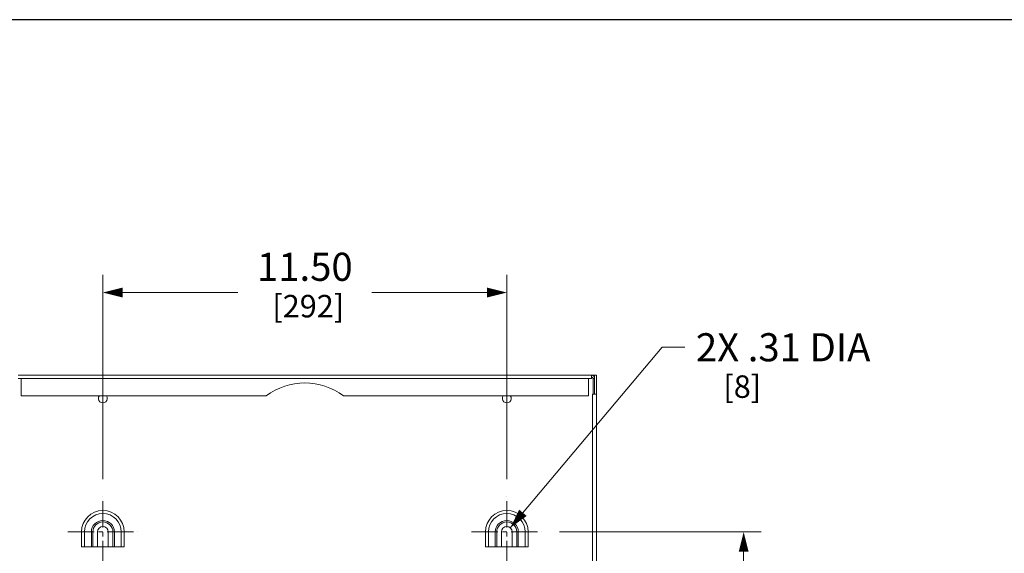
# Model space of a CAD drawing. Units: inches. Extents: x 0 to 394, y -1 to 81.
# Drawn here: x 177 to 205, y 66 to 81 of the extents above; entities that cross this region are included whole.
import ezdxf

# ---------------------------------------------------------------- set-up
doc = ezdxf.new("R2010")
doc.units = ezdxf.units.IN
doc.header["$MEASUREMENT"] = 0
doc.linetypes.add('CENTER2', pattern=[1.125, 0.75, -0.125, 0.125, -0.125])
for name, color, linetype, lineweight in [('CENTER1', 2, 'CENTER2', 20), ('CONTINUOUS1', 7, 'Continuous', 20), ('DIM', 2, 'Continuous', 20)]:
    doc.layers.add(name, color=color, linetype=linetype, lineweight=lineweight)
doc.layers.add('VIEWPORT', color=9, linetype='Continuous', plot=False)
doc.styles.add('RomanS', font='romans.shx')
doc.dimstyles.new('SchneiderElectric Dual Below', dxfattribs={"dimscale": 0, "dimtxt": 0.1, "dimasz": 0.07, "dimexe": 0.0625, "dimexo": 0.0625, "dimgap": 0.04, "dimtad": 0, "dimtih": 1, "dimtoh": 1, "dimrnd": 0.001, "dimzin": 4, "dimdsep": 46, "dimtxsty": 'RomanS', "dimblk": 'SEArrow', "dimcen": 0.09, "dimclrd": 256, "dimclre": 256, "dimclrt": 256, "dimadec": 0, "dimazin": 1, "dimtfac": 1, "dimtofl": 0, "dimtmove": 0, "dimatfit": 3, "dimldrblk": 'SEArrow', "dimfxl": 1, "dimtolj": 1, "dimtzin": 0, "dimlwd": -1, "dimlwe": -1, "dimarcsym": 0})

# ---------------------------------------------------------------- blocks, each defined once
blk = doc.blocks.new('SEArrow')
at = {"linetype": 'ByBlock', "lineweight": -2}
blk.add_lwpolyline([(0, 0, 0, 0.5, 0), (-1, 0, 0.5, 0.5, 0)], format="xyseb", dxfattribs=at)
blk = doc.blocks.new('*D18')
at = {"layer": 'Defpoints', "color": 0, "transparency": 16777216}
for p in [(191.527, 66.18), (191.527, 47.101), (197.27, 47.101)]:
    blk.add_point(p, dxfattribs=at)
at = {"layer": 'DIM', "transparency": 16777216}
for p, q in [((192.027, 66.18), (197.77, 66.18)), ((197.27, 65.62), (197.27, 57.751)), ((197.27, 47.661), (197.27, 54.844)), ((192.027, 47.101), (197.77, 47.101))]:
    blk.add_line(p, q, dxfattribs=at)
at = {"layer": 'DIM', "transparency": 16777216, "xscale": 0.56, "yscale": 0.56, "zscale": 0.56}
for p, rotation in [((197.27, 66.18), 90), ((197.27, 47.101), 270)]:
    blk.add_blockref('SEArrow', p, dxfattribs=dict(at, rotation=rotation))
at = {"layer": 'DIM', "transparency": 16777216, "insert": (197.27, 57.431), "char_height": 0.8, "attachment_point": 2, "line_spacing_factor": 0.9, "style": 'RomanS'}
blk.add_mtext('\\A1;19.08\\P{\\H0.8x; [485]', dxfattribs=at)
blk = doc.blocks.new('*D19')
at = {"layer": 'Defpoints', "color": 0, "transparency": 16777216}
for p in [(190.527, 72.996), (179.027, 67.18), (190.527, 67.18)]:
    blk.add_point(p, dxfattribs=at)
at = {"layer": 'DIM', "transparency": 16777216}
for p, q in [((179.027, 67.68), (179.027, 73.496)), ((190.527, 67.68), (190.527, 73.496)), ((179.587, 72.996), (182.872, 72.996)), ((189.967, 72.996), (186.681, 72.996))]:
    blk.add_line(p, q, dxfattribs=at)
at = {"layer": 'DIM', "transparency": 16777216, "xscale": 0.56, "yscale": 0.56, "zscale": 0.56, "rotation": 180}
blk.add_blockref('SEArrow', (179.027, 72.996), dxfattribs=at)
at = {"layer": 'DIM', "transparency": 16777216, "xscale": 0.56, "yscale": 0.56, "zscale": 0.56}
blk.add_blockref('SEArrow', (190.527, 72.996), dxfattribs=at)
at = {"layer": 'DIM', "transparency": 16777216, "insert": (184.777, 74.129), "char_height": 0.8, "attachment_point": 2, "line_spacing_factor": 0.9, "style": 'RomanS'}
blk.add_mtext('\\A1;11.50\\P{\\H0.8x; [292]', dxfattribs=at)

msp = doc.modelspace()

# ---------------------------------------------------------------- linework, layer by layer
at = {"layer": 'CENTER1'}
for p, q in [((179.027, 65.179), (179.027, 67.18)), ((190.527, 65.179), (190.527, 67.18)), ((178.026, 66.18), (180.027, 66.18)), ((189.526, 66.18), (191.527, 66.18))]:
    msp.add_line(p, q, dxfattribs=at)
at = {"layer": 'CONTINUOUS1'}
for p, q in [((176.617, 70.64), (192.937, 70.64)), ((176.617, 70.55), (192.937, 70.55)), ((176.702, 70.55), (176.702, 70.053)), ((192.852, 70.55), (192.852, 70.053)), ((192.937, 70.64), (193.027, 70.64)), ((192.937, 70.64), (192.937, 70.55)), ((193.027, 70.55), (192.982, 70.55)), ((192.982, 70.55), (192.982, 70.1)), ((192.987, 70.622), (192.987, 70.64)), ((193.084, 70.64), (193.027, 70.64)), ((193.027, 70.1), (193.027, 70.64)), ((193.084, 42.64), (193.084, 70.64)), ((193.084, 70.1), (192.97, 70.1)), ((192.97, 70.1), (192.97, 43.18)), ((176.702, 70.053), (183.677, 70.053)), ((185.877, 70.053), (192.852, 70.053)), ((178.417, 65.757), (178.417, 66.18)), ((178.417, 66.18), (178.742, 66.18)), ((178.502, 65.757), (178.502, 66.18)), ((178.699, 65.757), (178.699, 66.18)), ((178.742, 65.757), (178.742, 66.18)), ((178.872, 65.757), (178.872, 66.18)), ((179.182, 65.757), (179.182, 66.18)), ((179.312, 66.18), (179.312, 65.757)), ((179.312, 66.18), (179.636, 66.18)), ((179.354, 66.18), (179.354, 65.757)), ((179.552, 66.18), (179.552, 65.757)), ((179.636, 66.18), (179.636, 65.757)), ((189.917, 66.18), (190.242, 66.18)), ((189.917, 65.757), (189.917, 66.18)), ((190.002, 65.757), (190.002, 66.18)), ((190.199, 65.757), (190.199, 66.18)), ((190.242, 65.757), (190.242, 66.18)), ((190.372, 65.757), (190.372, 66.18)), ((190.682, 65.757), (190.682, 66.18)), ((190.812, 66.18), (191.136, 66.18)), ((190.812, 66.18), (190.812, 65.757)), ((190.854, 66.18), (190.854, 65.757)), ((191.052, 66.18), (191.052, 65.757)), ((191.136, 66.18), (191.136, 65.757)), ((179.636, 65.757), (178.417, 65.757)), ((191.136, 65.757), (189.917, 65.757))]:
    msp.add_line(p, q, dxfattribs=at)
for centre, radius, start, end in [((184.777, 68.603), 1.82, 52.8164, 127.1836), ((192.937, 70.55), 0.09, 0, 90), ((192.937, 70.55), 0.045, 0, 90), ((179.027, 69.98), 0.125, 142.8992, 37.1163), ((190.527, 69.98), 0.125, 142.8992, 37.1163), ((179.027, 66.18), 0.61, 0, 180), ((190.527, 66.18), 0.61, 0, 180), ((179.027, 66.18), 0.525, 0, 180), ((179.027, 66.18), 0.328, 0, 180), ((179.027, 66.18), 0.285, 0, 180), ((190.527, 66.18), 0.525, 0, 180), ((190.527, 66.18), 0.328, 0, 180), ((190.527, 66.18), 0.285, 0, 180), ((179.027, 66.18), 0.155, 0, 180), ((190.527, 66.18), 0.155, 0, 180)]:
    msp.add_arc(centre, radius, start, end, dxfattribs=at)
at = {"layer": 'DIM'}
msp.add_lwpolyline([(190.626, 66.298), (194.951, 71.438), (195.591, 71.438)], dxfattribs=at)
at = {"layer": 'VIEWPORT'}
msp.add_lwpolyline([(131.201, 0), (195.221, 0), (195.221, 7.296), (262.401, 7.296), (262.401, 80.764), (131.201, 80.764)], close=True, dxfattribs=at)

# ---------------------------------------------------------------- block references
at = {"layer": 'DIM', "xscale": 0.5599999999999999, "yscale": 0.5599999999999999, "zscale": 0.5599999999999999, "rotation": 229.9225524986776}
msp.add_blockref('SEArrow', (190.626, 66.298), dxfattribs=at)

# ---------------------------------------------------------------- texts
at = {"layer": 'DIM', "insert": (195.911, 71.838), "char_height": 0.8, "attachment_point": 1, "line_spacing_factor": 0.9, "style": 'RomanS'}
msp.add_mtext('\\A1;2X .31 DIA\\P{\\H0.8x;    [8]\\P}', dxfattribs=at)

# ---------------------------------------------------------------- dimensions: what is measured, and where the dimension line sits
at = {"layer": 'DIM'}
dim = msp.add_linear_dim(base=(190.527, 72.996), p1=(179.027, 67.18), p2=(190.527, 67.18), dimstyle='SchneiderElectric Dual Below', override={"dimscale": 8, "dimpost": '\\P{\\H0.8x;'}, dxfattribs=at)
dim.commit()
dim.dimension.update_dxf_attribs({"geometry": '*D19', "text_midpoint": (184.777, 72.996), "dimtype": 160})
dim = msp.add_linear_dim(base=(197.27, 47.101), p1=(191.527, 66.18), p2=(191.527, 47.101), angle=270, dimstyle='SchneiderElectric Dual Below', override={"dimscale": 8, "dimpost": '\\P{\\H0.8x;'}, dxfattribs=at)
dim.commit()
dim.dimension.update_dxf_attribs({"geometry": '*D18', "text_midpoint": (197.27, 56.298), "dimtype": 160})

doc.saveas('drawing.dxf')
